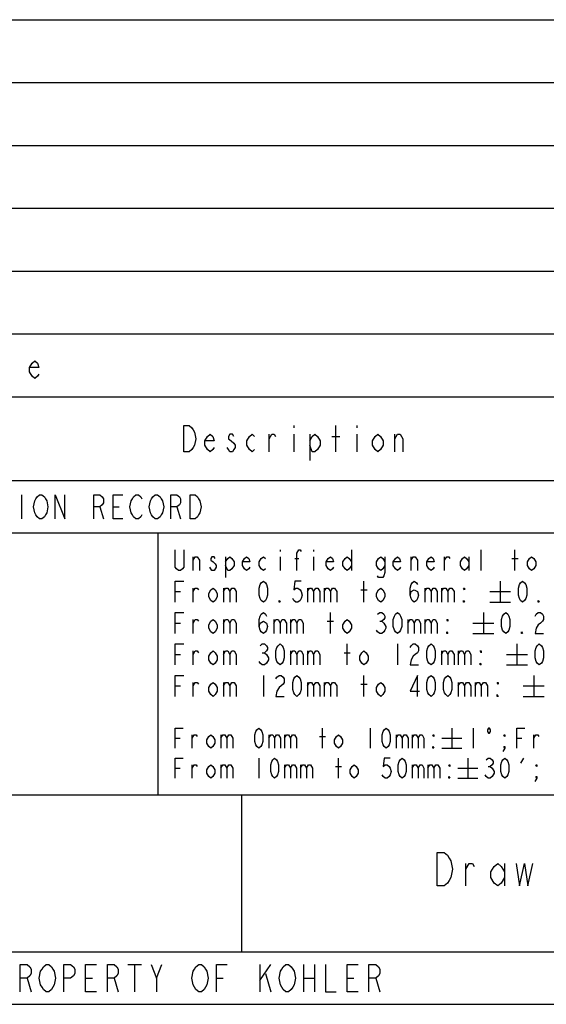
# Model space of a CAD drawing. Units: millimetres. Extents: x 0 to 1185, y 0 to 594.
# Drawn here: x 1090 to 1140, y 30 to 124 of the extents above; entities that cross this region are included whole.
import ezdxf

# ---------------------------------------------------------------- set-up
doc = ezdxf.new("R2010")
doc.units = ezdxf.units.MM
doc.header["$LTSCALE"] = 46.255
doc.layers.get('0').update_dxf_attribs({"linetype": 'CONTINUOUS'})

# ---------------------------------------------------------------- blocks, each defined once
blk = doc.blocks.new('*T2')
at = {"color": 2, "linetype": 'Continuous'}
for p, q in [((0, 0), (190, 0)), ((0, 0), (0, -94)), ((8, 0), (8, -44)), ((28, 0), (28, -44)), ((50, 0), (50, -44)), ((72, 0), (72, -44)), ((170, 0), (170, -44)), ((190, 0), (190, -94)), ((0, -6), (190, -6)), ((0, -12), (190, -12)), ((0, -18), (190, -18)), ((0, -24), (190, -24)), ((0, -30), (190, -30)), ((0, -36), (190, -36)), ((0, -44), (190, -44)), ((0, -49), (190, -49)), ((28, -49), (28, -74)), ((108, -49), (108, -74)), ((170, -49), (170, -61.5)), ((0, -61.5), (28, -61.5)), ((170, -61.5), (190, -61.5)), ((0, -74), (190, -74)), ((20, -74), (20, -89)), ((116, -74), (116, -89)), ((170, -74), (170, -94)), ((0, -89), (190, -89)), ((0, -94), (190, -94))]:
    blk.add_line(p, q, dxfattribs=at)

msp = doc.modelspace()

# ---------------------------------------------------------------- linework, layer by layer
at = {"color": 3, "linetype": 'Continuous'}
for p, q in [((1115.706, 85.282), (1115.706, 85.074)), ((1119.706, 82.782), (1119.706, 85.282)), ((1121.706, 85.282), (1121.706, 85.074)), ((1113.331, 82.782), (1113.331, 84.449)), ((1115.706, 84.449), (1115.706, 82.782)), ((1117.206, 84.449), (1117.206, 81.949)), ((1119.331, 84.241), (1120.081, 84.241)), ((1121.706, 84.449), (1121.706, 82.782)), ((1125.331, 82.782), (1125.331, 84.449)), ((1089.706, 78.682), (1089.706, 76.382)), ((1097.181, 77.532), (1097.526, 76.382)), ((1098.446, 77.532), (1099.021, 77.532)), ((1104.541, 77.532), (1104.886, 76.382)), ((1114.386, 73.432), (1114.386, 73.266)), ((1117.586, 73.432), (1117.586, 73.266)), ((1121.186, 73.432), (1121.186, 71.432)), ((1133.586, 71.432), (1133.586, 73.432)), ((1136.786, 71.432), (1136.786, 73.432)), ((1106.086, 71.432), (1106.086, 72.766)), ((1109.186, 72.766), (1109.186, 70.766)), ((1114.386, 72.766), (1114.386, 71.432)), ((1115.786, 72.599), (1116.186, 72.599)), ((1117.586, 72.766), (1117.586, 71.432)), ((1126.886, 71.432), (1126.886, 72.766)), ((1130.086, 71.432), (1130.086, 72.766)), ((1132.386, 72.766), (1132.386, 71.432)), ((1136.486, 72.599), (1137.086, 72.599)), ((1106.086, 68.432), (1106.086, 69.766)), ((1108.986, 69.766), (1108.986, 68.432)), ((1116.986, 69.766), (1116.986, 68.432)), ((1118.586, 69.766), (1118.586, 68.432)), ((1122.086, 69.599), (1122.686, 69.599)), ((1122.386, 68.432), (1122.386, 70.432)), ((1128.186, 69.766), (1128.186, 68.432)), ((1129.786, 69.766), (1129.786, 68.432)), ((1135.386, 70.432), (1135.386, 68.432)), ((1104.386, 69.432), (1104.886, 69.432)), ((1134.386, 69.432), (1136.386, 69.432)), ((1134.386, 68.432), (1136.386, 68.432)), ((1106.086, 65.432), (1106.086, 66.766)), ((1108.986, 66.766), (1108.986, 65.432)), ((1113.786, 66.766), (1113.786, 65.432)), ((1115.386, 66.766), (1115.386, 65.432)), ((1119.186, 65.432), (1119.186, 67.432)), ((1126.586, 66.766), (1126.586, 65.432)), ((1128.186, 66.766), (1128.186, 65.432)), ((1133.786, 67.432), (1133.786, 65.432)), ((1104.386, 66.432), (1104.886, 66.432)), ((1118.886, 66.599), (1119.486, 66.599)), ((1123.886, 66.599), (1124.086, 66.599)), ((1132.786, 66.432), (1134.786, 66.432)), ((1132.786, 65.432), (1134.786, 65.432)), ((1120.786, 62.432), (1120.786, 64.432)), ((1125.586, 64.432), (1125.586, 62.432)), ((1136.986, 64.432), (1136.986, 62.432)), ((1104.386, 63.432), (1104.886, 63.432)), ((1106.086, 62.432), (1106.086, 63.766)), ((1108.986, 63.766), (1108.986, 62.432)), ((1112.686, 63.599), (1112.886, 63.599)), ((1115.386, 63.766), (1115.386, 62.432)), ((1116.986, 63.766), (1116.986, 62.432)), ((1120.486, 63.599), (1121.086, 63.599)), ((1129.786, 63.766), (1129.786, 62.432)), ((1131.386, 63.766), (1131.386, 62.432)), ((1135.986, 63.432), (1137.986, 63.432)), ((1135.986, 62.432), (1137.986, 62.432)), ((1112.786, 61.432), (1112.786, 59.432)), ((1122.386, 59.432), (1122.386, 61.432)), ((1138.586, 61.432), (1138.586, 59.432)), ((1104.386, 60.432), (1104.886, 60.432)), ((1106.086, 59.432), (1106.086, 60.766)), ((1108.986, 60.766), (1108.986, 59.432)), ((1116.986, 60.766), (1116.986, 59.432)), ((1118.586, 60.766), (1118.586, 59.432)), ((1122.086, 60.599), (1122.686, 60.599)), ((1131.386, 60.766), (1131.386, 59.432)), ((1132.986, 60.766), (1132.986, 59.432)), ((1137.586, 60.432), (1139.586, 60.432)), ((1137.586, 59.432), (1139.586, 59.432)), ((1105.981, 54.482), (1105.981, 55.749)), ((1108.736, 55.749), (1108.736, 54.482)), ((1113.296, 55.749), (1113.296, 54.482)), ((1114.816, 55.749), (1114.816, 54.482)), ((1118.141, 55.591), (1118.711, 55.591)), ((1118.426, 54.482), (1118.426, 56.382)), ((1122.986, 56.382), (1122.986, 54.482)), ((1125.456, 55.749), (1125.456, 54.482)), ((1126.976, 55.749), (1126.976, 54.482)), ((1130.776, 56.382), (1130.776, 54.482)), ((1132.803, 56.382), (1132.803, 54.482)), ((1138.598, 54.482), (1138.598, 55.749)), ((1104.366, 55.432), (1104.841, 55.432)), ((1129.826, 55.432), (1131.726, 55.432)), ((1136.983, 55.432), (1137.458, 55.432)), ((1129.826, 54.482), (1131.726, 54.482)), ((1105.981, 51.632), (1105.981, 52.899)), ((1108.736, 52.899), (1108.736, 51.632)), ((1112.346, 53.532), (1112.346, 51.632)), ((1114.816, 52.899), (1114.816, 51.632)), ((1116.336, 52.899), (1116.336, 51.632)), ((1119.661, 52.741), (1120.231, 52.741)), ((1119.946, 51.632), (1119.946, 53.532)), ((1126.976, 52.899), (1126.976, 51.632)), ((1128.496, 52.899), (1128.496, 51.632)), ((1132.296, 53.532), (1132.296, 51.632)), ((1134.228, 52.741), (1134.418, 52.741)), ((1137.363, 53.057), (1137.648, 53.532)), ((1104.366, 52.582), (1104.841, 52.582)), ((1131.346, 52.582), (1133.246, 52.582)), ((1131.346, 51.632), (1133.246, 51.632)), ((1132.106, 41.332), (1132.106, 43.466)), ((1135.786, 43.466), (1135.786, 41.332)), ((1099.856, 33.832), (1101.156, 33.832)), ((1100.506, 33.832), (1100.506, 31.232)), ((1102.586, 32.532), (1103.106, 33.832)), ((1112.466, 33.832), (1112.466, 31.232)), ((1112.466, 32.316), (1113.506, 33.832)), ((1112.986, 32.966), (1113.506, 31.232)), ((1116.626, 33.832), (1116.626, 31.232)), ((1117.666, 33.832), (1117.666, 31.232)), ((1090.236, 32.532), (1090.626, 31.232)), ((1095.826, 32.532), (1096.476, 32.532)), ((1098.556, 32.532), (1098.946, 31.232)), ((1108.306, 32.532), (1108.956, 32.532)), ((1116.626, 32.532), (1117.666, 32.532)), ((1120.786, 32.532), (1121.436, 32.532)), ((1123.516, 32.532), (1123.906, 31.232))]:
    msp.add_line(p, q, dxfattribs=at)
for points in [[(1091.361, 90.199), (1091.236, 89.991), (1090.986, 89.782), (1090.736, 89.991), (1090.486, 90.407), (1090.486, 90.824), (1090.736, 91.241), (1090.986, 91.449), (1091.236, 91.241), (1091.361, 90.824), (1090.486, 90.824)], [(1105.206, 85.282), (1105.706, 85.282), (1105.956, 85.074), (1106.081, 84.866), (1106.206, 84.657), (1106.331, 84.032), (1106.206, 83.407), (1106.081, 83.199), (1105.956, 82.991), (1105.706, 82.782), (1105.206, 82.782), (1105.206, 85.282)], [(1108.081, 83.199), (1107.956, 82.991), (1107.706, 82.782), (1107.456, 82.991), (1107.206, 83.407), (1107.206, 83.824), (1107.456, 84.241), (1107.706, 84.449), (1107.956, 84.241), (1108.081, 83.824), (1107.206, 83.824)], [(1109.956, 84.241), (1109.831, 84.449), (1109.581, 84.449), (1109.456, 84.241), (1109.456, 84.032), (1109.706, 83.824), (1109.956, 83.616), (1110.081, 83.407), (1110.081, 83.199), (1109.956, 82.991), (1109.831, 82.782), (1109.581, 82.782), (1109.456, 82.991), (1109.331, 83.199)], [(1111.956, 82.991), (1111.706, 82.782), (1111.456, 82.991), (1111.206, 83.407), (1111.206, 83.824), (1111.456, 84.241), (1111.706, 84.449), (1111.956, 84.241)], [(1113.331, 84.032), (1113.581, 84.449), (1113.831, 84.449), (1113.956, 84.241)], [(1117.206, 83.824), (1117.456, 84.241), (1117.706, 84.449), (1117.956, 84.241), (1118.206, 83.824), (1118.206, 83.407), (1117.956, 82.991), (1117.706, 82.782), (1117.456, 82.782), (1117.206, 83.407)], [(1124.206, 83.407), (1123.956, 82.991), (1123.706, 82.782), (1123.456, 82.991), (1123.206, 83.407), (1123.206, 83.824), (1123.456, 84.241), (1123.706, 84.449), (1123.956, 84.241), (1124.206, 83.824), (1124.206, 83.407)], [(1125.331, 84.032), (1125.581, 84.449), (1125.831, 84.449), (1126.081, 84.032), (1126.081, 82.782)], [(1092.006, 76.766), (1091.891, 76.574), (1091.661, 76.382), (1091.431, 76.382), (1091.201, 76.574), (1091.086, 76.766), (1090.971, 76.957), (1090.856, 77.532), (1090.971, 78.107), (1091.086, 78.299), (1091.201, 78.491), (1091.431, 78.682), (1091.661, 78.682), (1091.891, 78.491), (1092.006, 78.299), (1092.121, 78.107), (1092.236, 77.532), (1092.121, 76.957), (1092.006, 76.766)], [(1092.926, 76.382), (1092.926, 78.682), (1093.846, 76.382), (1093.846, 78.682)], [(1096.606, 76.382), (1096.606, 78.682), (1097.181, 78.682), (1097.411, 78.491), (1097.526, 78.299), (1097.526, 77.916), (1097.411, 77.724), (1097.181, 77.532), (1096.606, 77.532)], [(1099.366, 76.382), (1098.446, 76.382), (1098.446, 78.682), (1099.366, 78.682)], [(1101.206, 76.766), (1101.091, 76.574), (1100.861, 76.382), (1100.631, 76.382), (1100.401, 76.574), (1100.286, 76.766), (1100.171, 76.957), (1100.056, 77.532), (1100.171, 78.107), (1100.286, 78.299), (1100.401, 78.491), (1100.631, 78.682), (1100.861, 78.682), (1101.091, 78.491), (1101.206, 78.299)], [(1103.046, 76.766), (1102.931, 76.574), (1102.701, 76.382), (1102.471, 76.382), (1102.241, 76.574), (1102.126, 76.766), (1102.011, 76.957), (1101.896, 77.532), (1102.011, 78.107), (1102.126, 78.299), (1102.241, 78.491), (1102.471, 78.682), (1102.701, 78.682), (1102.931, 78.491), (1103.046, 78.299), (1103.161, 78.107), (1103.276, 77.532), (1103.161, 76.957), (1103.046, 76.766)], [(1103.966, 76.382), (1103.966, 78.682), (1104.541, 78.682), (1104.771, 78.491), (1104.886, 78.299), (1104.886, 77.916), (1104.771, 77.724), (1104.541, 77.532), (1103.966, 77.532)], [(1105.806, 78.682), (1106.266, 78.682), (1106.496, 78.491), (1106.611, 78.299), (1106.726, 78.107), (1106.841, 77.532), (1106.726, 76.957), (1106.611, 76.766), (1106.496, 76.574), (1106.266, 76.382), (1105.806, 76.382), (1105.806, 78.682)], [(1105.186, 73.432), (1105.186, 71.766), (1105.086, 71.599), (1104.886, 71.432), (1104.686, 71.432), (1104.486, 71.599), (1104.386, 71.766), (1104.386, 73.432)], [(1115.986, 71.432), (1115.986, 73.099), (1116.186, 73.432), (1116.286, 73.432), (1116.386, 73.266)], [(1106.086, 72.432), (1106.286, 72.766), (1106.486, 72.766), (1106.686, 72.432), (1106.686, 71.432)], [(1108.186, 72.599), (1108.086, 72.766), (1107.886, 72.766), (1107.786, 72.599), (1107.786, 72.432), (1107.986, 72.266), (1108.186, 72.099), (1108.286, 71.932), (1108.286, 71.766), (1108.186, 71.599), (1108.086, 71.432), (1107.886, 71.432), (1107.786, 71.599), (1107.686, 71.766)], [(1109.186, 72.266), (1109.386, 72.599), (1109.586, 72.766), (1109.786, 72.599), (1109.986, 72.266), (1109.986, 71.932), (1109.786, 71.599), (1109.586, 71.432), (1109.386, 71.432), (1109.186, 71.932)], [(1111.486, 71.766), (1111.386, 71.599), (1111.186, 71.432), (1110.986, 71.599), (1110.786, 71.932), (1110.786, 72.266), (1110.986, 72.599), (1111.186, 72.766), (1111.386, 72.599), (1111.486, 72.266), (1110.786, 72.266)], [(1112.986, 71.599), (1112.786, 71.432), (1112.586, 71.599), (1112.386, 71.932), (1112.386, 72.266), (1112.586, 72.599), (1112.786, 72.766), (1112.986, 72.599)], [(1119.486, 71.766), (1119.386, 71.599), (1119.186, 71.432), (1118.986, 71.599), (1118.786, 71.932), (1118.786, 72.266), (1118.986, 72.599), (1119.186, 72.766), (1119.386, 72.599), (1119.486, 72.266), (1118.786, 72.266)], [(1121.186, 71.932), (1120.986, 71.599), (1120.786, 71.432), (1120.586, 71.599), (1120.386, 71.932), (1120.386, 72.266), (1120.586, 72.599), (1120.786, 72.766), (1120.986, 72.599), (1121.186, 72.266)], [(1124.386, 71.932), (1124.186, 71.599), (1123.986, 71.432), (1123.786, 71.599), (1123.586, 71.932), (1123.586, 72.266), (1123.786, 72.599), (1123.986, 72.766), (1124.186, 72.599), (1124.386, 72.266)], [(1124.386, 72.766), (1124.386, 71.266), (1124.286, 70.932), (1124.186, 70.766), (1123.786, 70.766), (1123.686, 70.932)], [(1125.886, 71.766), (1125.786, 71.599), (1125.586, 71.432), (1125.386, 71.599), (1125.186, 71.932), (1125.186, 72.266), (1125.386, 72.599), (1125.586, 72.766), (1125.786, 72.599), (1125.886, 72.266), (1125.186, 72.266)], [(1126.886, 72.432), (1127.086, 72.766), (1127.286, 72.766), (1127.486, 72.432), (1127.486, 71.432)], [(1129.086, 71.766), (1128.986, 71.599), (1128.786, 71.432), (1128.586, 71.599), (1128.386, 71.932), (1128.386, 72.266), (1128.586, 72.599), (1128.786, 72.766), (1128.986, 72.599), (1129.086, 72.266), (1128.386, 72.266)], [(1130.086, 72.432), (1130.286, 72.766), (1130.486, 72.766), (1130.586, 72.599)], [(1132.386, 71.932), (1132.186, 71.599), (1131.986, 71.432), (1131.786, 71.599), (1131.586, 71.932), (1131.586, 72.266), (1131.786, 72.599), (1131.986, 72.766), (1132.186, 72.599), (1132.386, 72.266)], [(1138.786, 71.932), (1138.586, 71.599), (1138.386, 71.432), (1138.186, 71.599), (1137.986, 71.932), (1137.986, 72.266), (1138.186, 72.599), (1138.386, 72.766), (1138.586, 72.599), (1138.786, 72.266), (1138.786, 71.932)], [(1104.386, 68.432), (1104.386, 70.432), (1105.186, 70.432)], [(1106.086, 69.432), (1106.286, 69.766), (1106.486, 69.766), (1106.586, 69.599)], [(1108.386, 68.932), (1108.186, 68.599), (1107.986, 68.432), (1107.786, 68.599), (1107.586, 68.932), (1107.586, 69.266), (1107.786, 69.599), (1107.986, 69.766), (1108.186, 69.599), (1108.386, 69.266), (1108.386, 68.932)], [(1108.986, 69.432), (1109.186, 69.766), (1109.386, 69.766), (1109.586, 69.432), (1109.586, 68.432)], [(1109.586, 69.432), (1109.786, 69.766), (1109.986, 69.766), (1110.186, 69.432), (1110.186, 68.432)], [(1112.786, 68.432), (1112.586, 68.599), (1112.486, 68.766), (1112.386, 69.099), (1112.386, 69.766), (1112.486, 70.099), (1112.586, 70.266), (1112.786, 70.432), (1112.986, 70.266), (1113.086, 70.099), (1113.186, 69.766), (1113.186, 69.099), (1113.086, 68.766), (1112.986, 68.599), (1112.786, 68.432)], [(1116.386, 70.432), (1115.786, 70.432), (1115.686, 69.599), (1115.886, 69.766), (1116.086, 69.766), (1116.286, 69.599), (1116.386, 69.432), (1116.486, 69.099), (1116.386, 68.766), (1116.286, 68.599), (1116.086, 68.432), (1115.886, 68.432), (1115.686, 68.599), (1115.586, 68.766)], [(1116.986, 69.432), (1117.186, 69.766), (1117.386, 69.766), (1117.586, 69.432), (1117.586, 68.432)], [(1117.586, 69.432), (1117.786, 69.766), (1117.986, 69.766), (1118.186, 69.432), (1118.186, 68.432)], [(1118.586, 69.432), (1118.786, 69.766), (1118.986, 69.766), (1119.186, 69.432), (1119.186, 68.432)], [(1119.186, 69.432), (1119.386, 69.766), (1119.586, 69.766), (1119.786, 69.432), (1119.786, 68.432)], [(1124.386, 68.932), (1124.186, 68.599), (1123.986, 68.432), (1123.786, 68.599), (1123.586, 68.932), (1123.586, 69.266), (1123.786, 69.599), (1123.986, 69.766), (1124.186, 69.599), (1124.386, 69.266), (1124.386, 68.932)], [(1126.786, 69.099), (1126.886, 69.432), (1127.186, 69.599), (1127.486, 69.432), (1127.586, 69.099), (1127.486, 68.766), (1127.386, 68.599), (1127.186, 68.432), (1126.986, 68.599), (1126.886, 68.766), (1126.786, 69.099), (1126.786, 69.766), (1126.886, 70.099), (1126.986, 70.266), (1127.186, 70.432), (1127.386, 70.266), (1127.486, 70.099)], [(1128.186, 69.432), (1128.386, 69.766), (1128.586, 69.766), (1128.786, 69.432), (1128.786, 68.432)], [(1128.786, 69.432), (1128.986, 69.766), (1129.186, 69.766), (1129.386, 69.432), (1129.386, 68.432)], [(1129.786, 69.432), (1129.986, 69.766), (1130.186, 69.766), (1130.386, 69.432), (1130.386, 68.432)], [(1130.386, 69.432), (1130.586, 69.766), (1130.786, 69.766), (1130.986, 69.432), (1130.986, 68.432)], [(1131.986, 69.766), (1131.986, 69.599), (1131.886, 69.766), (1131.986, 69.766)], [(1137.52, 68.432), (1137.32, 68.599), (1137.22, 68.766), (1137.12, 69.099), (1137.12, 69.766), (1137.22, 70.099), (1137.32, 70.266), (1137.52, 70.432), (1137.72, 70.266), (1137.82, 70.099), (1137.92, 69.766), (1137.92, 69.099), (1137.82, 68.766), (1137.72, 68.599), (1137.52, 68.432)], [(1114.386, 68.432), (1114.286, 68.432), (1114.286, 68.599), (1114.386, 68.432)], [(1131.986, 68.432), (1131.886, 68.432), (1131.886, 68.599), (1131.986, 68.432)], [(1139.12, 68.432), (1139.02, 68.432), (1139.02, 68.599), (1139.12, 68.432)], [(1104.386, 65.432), (1104.386, 67.432), (1105.186, 67.432)], [(1106.086, 66.432), (1106.286, 66.766), (1106.486, 66.766), (1106.586, 66.599)], [(1108.386, 65.932), (1108.186, 65.599), (1107.986, 65.432), (1107.786, 65.599), (1107.586, 65.932), (1107.586, 66.266), (1107.786, 66.599), (1107.986, 66.766), (1108.186, 66.599), (1108.386, 66.266), (1108.386, 65.932)], [(1108.986, 66.432), (1109.186, 66.766), (1109.386, 66.766), (1109.586, 66.432), (1109.586, 65.432)], [(1109.586, 66.432), (1109.786, 66.766), (1109.986, 66.766), (1110.186, 66.432), (1110.186, 65.432)], [(1112.386, 66.099), (1112.486, 66.432), (1112.786, 66.599), (1113.086, 66.432), (1113.186, 66.099), (1113.086, 65.766), (1112.986, 65.599), (1112.786, 65.432), (1112.586, 65.599), (1112.486, 65.766), (1112.386, 66.099), (1112.386, 66.766), (1112.486, 67.099), (1112.586, 67.266), (1112.786, 67.432), (1112.986, 67.266), (1113.086, 67.099)], [(1113.786, 66.432), (1113.986, 66.766), (1114.186, 66.766), (1114.386, 66.432), (1114.386, 65.432)], [(1114.386, 66.432), (1114.586, 66.766), (1114.786, 66.766), (1114.986, 66.432), (1114.986, 65.432)], [(1115.386, 66.432), (1115.586, 66.766), (1115.786, 66.766), (1115.986, 66.432), (1115.986, 65.432)], [(1115.986, 66.432), (1116.186, 66.766), (1116.386, 66.766), (1116.586, 66.432), (1116.586, 65.432)], [(1121.186, 65.932), (1120.986, 65.599), (1120.786, 65.432), (1120.586, 65.599), (1120.386, 65.932), (1120.386, 66.266), (1120.586, 66.599), (1120.786, 66.766), (1120.986, 66.599), (1121.186, 66.266), (1121.186, 65.932)], [(1123.686, 67.266), (1123.886, 67.432), (1124.086, 67.432), (1124.286, 67.266), (1124.386, 67.099), (1124.386, 66.932), (1124.286, 66.766), (1124.086, 66.599), (1124.286, 66.432), (1124.386, 66.266), (1124.486, 66.099), (1124.486, 65.932), (1124.386, 65.766), (1124.286, 65.599), (1124.086, 65.432), (1123.886, 65.432), (1123.686, 65.599), (1123.586, 65.766)], [(1125.586, 65.432), (1125.386, 65.599), (1125.286, 65.766), (1125.186, 66.099), (1125.186, 66.766), (1125.286, 67.099), (1125.386, 67.266), (1125.586, 67.432), (1125.786, 67.266), (1125.886, 67.099), (1125.986, 66.766), (1125.986, 66.099), (1125.886, 65.766), (1125.786, 65.599), (1125.586, 65.432)], [(1126.586, 66.432), (1126.786, 66.766), (1126.986, 66.766), (1127.186, 66.432), (1127.186, 65.432)], [(1127.186, 66.432), (1127.386, 66.766), (1127.586, 66.766), (1127.786, 66.432), (1127.786, 65.432)], [(1128.186, 66.432), (1128.386, 66.766), (1128.586, 66.766), (1128.786, 66.432), (1128.786, 65.432)], [(1128.786, 66.432), (1128.986, 66.766), (1129.186, 66.766), (1129.386, 66.432), (1129.386, 65.432)], [(1130.386, 66.766), (1130.386, 66.599), (1130.286, 66.766), (1130.386, 66.766)], [(1135.92, 65.432), (1135.72, 65.599), (1135.62, 65.766), (1135.52, 66.099), (1135.52, 66.766), (1135.62, 67.099), (1135.72, 67.266), (1135.92, 67.432), (1136.12, 67.266), (1136.22, 67.099), (1136.32, 66.766), (1136.32, 66.099), (1136.22, 65.766), (1136.12, 65.599), (1135.92, 65.432)], [(1138.72, 67.099), (1138.82, 67.266), (1139.02, 67.432), (1139.22, 67.432), (1139.42, 67.266), (1139.52, 67.099), (1139.52, 66.766), (1139.42, 66.599), (1139.22, 66.432), (1139.02, 66.266), (1138.82, 65.932), (1138.72, 65.432), (1139.52, 65.432)], [(1130.386, 65.432), (1130.286, 65.432), (1130.286, 65.599), (1130.386, 65.432)], [(1137.52, 65.432), (1137.42, 65.432), (1137.42, 65.599), (1137.52, 65.432)], [(1104.386, 62.432), (1104.386, 64.432), (1105.186, 64.432)], [(1112.486, 64.266), (1112.686, 64.432), (1112.886, 64.432), (1113.086, 64.266), (1113.186, 64.099), (1113.186, 63.932), (1113.086, 63.766), (1112.886, 63.599), (1113.086, 63.432), (1113.186, 63.266), (1113.286, 63.099), (1113.286, 62.932), (1113.186, 62.766), (1113.086, 62.599), (1112.886, 62.432), (1112.686, 62.432), (1112.486, 62.599), (1112.386, 62.766)], [(1114.386, 62.432), (1114.186, 62.599), (1114.086, 62.766), (1113.986, 63.099), (1113.986, 63.766), (1114.086, 64.099), (1114.186, 64.266), (1114.386, 64.432), (1114.586, 64.266), (1114.686, 64.099), (1114.786, 63.766), (1114.786, 63.099), (1114.686, 62.766), (1114.586, 62.599), (1114.386, 62.432)], [(1126.786, 64.099), (1126.886, 64.266), (1127.086, 64.432), (1127.286, 64.432), (1127.486, 64.266), (1127.586, 64.099), (1127.586, 63.766), (1127.486, 63.599), (1127.286, 63.432), (1127.086, 63.266), (1126.886, 62.932), (1126.786, 62.432), (1127.586, 62.432)], [(1128.786, 62.432), (1128.586, 62.599), (1128.486, 62.766), (1128.386, 63.099), (1128.386, 63.766), (1128.486, 64.099), (1128.586, 64.266), (1128.786, 64.432), (1128.986, 64.266), (1129.086, 64.099), (1129.186, 63.766), (1129.186, 63.099), (1129.086, 62.766), (1128.986, 62.599), (1128.786, 62.432)], [(1139.12, 62.432), (1138.92, 62.599), (1138.82, 62.766), (1138.72, 63.099), (1138.72, 63.766), (1138.82, 64.099), (1138.92, 64.266), (1139.12, 64.432), (1139.32, 64.266), (1139.42, 64.099), (1139.52, 63.766), (1139.52, 63.099), (1139.42, 62.766), (1139.32, 62.599), (1139.12, 62.432)], [(1106.086, 63.432), (1106.286, 63.766), (1106.486, 63.766), (1106.586, 63.599)], [(1108.386, 62.932), (1108.186, 62.599), (1107.986, 62.432), (1107.786, 62.599), (1107.586, 62.932), (1107.586, 63.266), (1107.786, 63.599), (1107.986, 63.766), (1108.186, 63.599), (1108.386, 63.266), (1108.386, 62.932)], [(1108.986, 63.432), (1109.186, 63.766), (1109.386, 63.766), (1109.586, 63.432), (1109.586, 62.432)], [(1109.586, 63.432), (1109.786, 63.766), (1109.986, 63.766), (1110.186, 63.432), (1110.186, 62.432)], [(1115.386, 63.432), (1115.586, 63.766), (1115.786, 63.766), (1115.986, 63.432), (1115.986, 62.432)], [(1115.986, 63.432), (1116.186, 63.766), (1116.386, 63.766), (1116.586, 63.432), (1116.586, 62.432)], [(1116.986, 63.432), (1117.186, 63.766), (1117.386, 63.766), (1117.586, 63.432), (1117.586, 62.432)], [(1117.586, 63.432), (1117.786, 63.766), (1117.986, 63.766), (1118.186, 63.432), (1118.186, 62.432)], [(1122.786, 62.932), (1122.586, 62.599), (1122.386, 62.432), (1122.186, 62.599), (1121.986, 62.932), (1121.986, 63.266), (1122.186, 63.599), (1122.386, 63.766), (1122.586, 63.599), (1122.786, 63.266), (1122.786, 62.932)], [(1129.786, 63.432), (1129.986, 63.766), (1130.186, 63.766), (1130.386, 63.432), (1130.386, 62.432)], [(1130.386, 63.432), (1130.586, 63.766), (1130.786, 63.766), (1130.986, 63.432), (1130.986, 62.432)], [(1131.386, 63.432), (1131.586, 63.766), (1131.786, 63.766), (1131.986, 63.432), (1131.986, 62.432)], [(1131.986, 63.432), (1132.186, 63.766), (1132.386, 63.766), (1132.586, 63.432), (1132.586, 62.432)], [(1133.586, 63.766), (1133.586, 63.599), (1133.486, 63.766), (1133.586, 63.766)], [(1133.586, 62.432), (1133.486, 62.432), (1133.486, 62.599), (1133.586, 62.432)], [(1104.386, 59.432), (1104.386, 61.432), (1105.186, 61.432)], [(1113.986, 61.099), (1114.086, 61.266), (1114.286, 61.432), (1114.486, 61.432), (1114.686, 61.266), (1114.786, 61.099), (1114.786, 60.766), (1114.686, 60.599), (1114.486, 60.432), (1114.286, 60.266), (1114.086, 59.932), (1113.986, 59.432), (1114.786, 59.432)], [(1115.986, 59.432), (1115.786, 59.599), (1115.686, 59.766), (1115.586, 60.099), (1115.586, 60.766), (1115.686, 61.099), (1115.786, 61.266), (1115.986, 61.432), (1116.186, 61.266), (1116.286, 61.099), (1116.386, 60.766), (1116.386, 60.099), (1116.286, 59.766), (1116.186, 59.599), (1115.986, 59.432)], [(1127.486, 59.432), (1127.486, 61.432), (1126.786, 59.932), (1127.686, 59.932)], [(1128.786, 59.432), (1128.586, 59.599), (1128.486, 59.766), (1128.386, 60.099), (1128.386, 60.766), (1128.486, 61.099), (1128.586, 61.266), (1128.786, 61.432), (1128.986, 61.266), (1129.086, 61.099), (1129.186, 60.766), (1129.186, 60.099), (1129.086, 59.766), (1128.986, 59.599), (1128.786, 59.432)], [(1130.386, 59.432), (1130.186, 59.599), (1130.086, 59.766), (1129.986, 60.099), (1129.986, 60.766), (1130.086, 61.099), (1130.186, 61.266), (1130.386, 61.432), (1130.586, 61.266), (1130.686, 61.099), (1130.786, 60.766), (1130.786, 60.099), (1130.686, 59.766), (1130.586, 59.599), (1130.386, 59.432)], [(1106.086, 60.432), (1106.286, 60.766), (1106.486, 60.766), (1106.586, 60.599)], [(1108.386, 59.932), (1108.186, 59.599), (1107.986, 59.432), (1107.786, 59.599), (1107.586, 59.932), (1107.586, 60.266), (1107.786, 60.599), (1107.986, 60.766), (1108.186, 60.599), (1108.386, 60.266), (1108.386, 59.932)], [(1108.986, 60.432), (1109.186, 60.766), (1109.386, 60.766), (1109.586, 60.432), (1109.586, 59.432)], [(1109.586, 60.432), (1109.786, 60.766), (1109.986, 60.766), (1110.186, 60.432), (1110.186, 59.432)], [(1116.986, 60.432), (1117.186, 60.766), (1117.386, 60.766), (1117.586, 60.432), (1117.586, 59.432)], [(1117.586, 60.432), (1117.786, 60.766), (1117.986, 60.766), (1118.186, 60.432), (1118.186, 59.432)], [(1118.586, 60.432), (1118.786, 60.766), (1118.986, 60.766), (1119.186, 60.432), (1119.186, 59.432)], [(1119.186, 60.432), (1119.386, 60.766), (1119.586, 60.766), (1119.786, 60.432), (1119.786, 59.432)], [(1124.386, 59.932), (1124.186, 59.599), (1123.986, 59.432), (1123.786, 59.599), (1123.586, 59.932), (1123.586, 60.266), (1123.786, 60.599), (1123.986, 60.766), (1124.186, 60.599), (1124.386, 60.266), (1124.386, 59.932)], [(1131.386, 60.432), (1131.586, 60.766), (1131.786, 60.766), (1131.986, 60.432), (1131.986, 59.432)], [(1131.986, 60.432), (1132.186, 60.766), (1132.386, 60.766), (1132.586, 60.432), (1132.586, 59.432)], [(1132.986, 60.432), (1133.186, 60.766), (1133.386, 60.766), (1133.586, 60.432), (1133.586, 59.432)], [(1133.586, 60.432), (1133.786, 60.766), (1133.986, 60.766), (1134.186, 60.432), (1134.186, 59.432)], [(1135.186, 60.766), (1135.186, 60.599), (1135.086, 60.766), (1135.186, 60.766)], [(1135.186, 59.432), (1135.086, 59.432), (1135.086, 59.599), (1135.186, 59.432)], [(1104.366, 54.482), (1104.366, 56.382), (1105.126, 56.382)], [(1105.981, 55.432), (1106.171, 55.749), (1106.361, 55.749), (1106.456, 55.591)], [(1108.166, 54.957), (1107.976, 54.641), (1107.786, 54.482), (1107.596, 54.641), (1107.406, 54.957), (1107.406, 55.274), (1107.596, 55.591), (1107.786, 55.749), (1107.976, 55.591), (1108.166, 55.274), (1108.166, 54.957)], [(1108.736, 55.432), (1108.926, 55.749), (1109.116, 55.749), (1109.306, 55.432), (1109.306, 54.482)], [(1109.306, 55.432), (1109.496, 55.749), (1109.686, 55.749), (1109.876, 55.432), (1109.876, 54.482)], [(1112.346, 54.482), (1112.156, 54.641), (1112.061, 54.799), (1111.966, 55.116), (1111.966, 55.749), (1112.061, 56.066), (1112.156, 56.224), (1112.346, 56.382), (1112.536, 56.224), (1112.631, 56.066), (1112.726, 55.749), (1112.726, 55.116), (1112.631, 54.799), (1112.536, 54.641), (1112.346, 54.482)], [(1113.296, 55.432), (1113.486, 55.749), (1113.676, 55.749), (1113.866, 55.432), (1113.866, 54.482)], [(1113.866, 55.432), (1114.056, 55.749), (1114.246, 55.749), (1114.436, 55.432), (1114.436, 54.482)], [(1114.816, 55.432), (1115.006, 55.749), (1115.196, 55.749), (1115.386, 55.432), (1115.386, 54.482)], [(1115.386, 55.432), (1115.576, 55.749), (1115.766, 55.749), (1115.956, 55.432), (1115.956, 54.482)], [(1120.326, 54.957), (1120.136, 54.641), (1119.946, 54.482), (1119.756, 54.641), (1119.566, 54.957), (1119.566, 55.274), (1119.756, 55.591), (1119.946, 55.749), (1120.136, 55.591), (1120.326, 55.274), (1120.326, 54.957)], [(1124.506, 54.482), (1124.316, 54.641), (1124.221, 54.799), (1124.126, 55.116), (1124.126, 55.749), (1124.221, 56.066), (1124.316, 56.224), (1124.506, 56.382), (1124.696, 56.224), (1124.791, 56.066), (1124.886, 55.749), (1124.886, 55.116), (1124.791, 54.799), (1124.696, 54.641), (1124.506, 54.482)], [(1125.456, 55.432), (1125.646, 55.749), (1125.836, 55.749), (1126.026, 55.432), (1126.026, 54.482)], [(1126.026, 55.432), (1126.216, 55.749), (1126.406, 55.749), (1126.596, 55.432), (1126.596, 54.482)], [(1126.976, 55.432), (1127.166, 55.749), (1127.356, 55.749), (1127.546, 55.432), (1127.546, 54.482)], [(1127.546, 55.432), (1127.736, 55.749), (1127.926, 55.749), (1128.116, 55.432), (1128.116, 54.482)], [(1129.066, 55.749), (1129.066, 55.591), (1128.971, 55.749), (1129.066, 55.749)], [(1134.465, 56.224), (1134.371, 56.382), (1134.275, 56.382), (1134.18, 56.224), (1134.18, 56.066), (1134.275, 55.907), (1134.371, 55.907), (1134.465, 56.066), (1134.465, 56.224)], [(1135.843, 55.749), (1135.843, 55.591), (1135.748, 55.749), (1135.843, 55.749)], [(1136.983, 54.482), (1136.983, 56.382), (1137.743, 56.382)], [(1138.598, 55.432), (1138.788, 55.749), (1138.978, 55.749), (1139.073, 55.591)], [(1129.066, 54.482), (1128.971, 54.482), (1128.971, 54.641), (1129.066, 54.482)], [(1135.843, 54.482), (1135.748, 54.641), (1135.843, 54.641), (1135.843, 54.482), (1135.653, 54.166)], [(1104.366, 51.632), (1104.366, 53.532), (1105.126, 53.532)], [(1105.981, 52.582), (1106.171, 52.899), (1106.361, 52.899), (1106.456, 52.741)], [(1108.166, 52.107), (1107.976, 51.791), (1107.786, 51.632), (1107.596, 51.791), (1107.406, 52.107), (1107.406, 52.424), (1107.596, 52.741), (1107.786, 52.899), (1107.976, 52.741), (1108.166, 52.424), (1108.166, 52.107)], [(1108.736, 52.582), (1108.926, 52.899), (1109.116, 52.899), (1109.306, 52.582), (1109.306, 51.632)], [(1109.306, 52.582), (1109.496, 52.899), (1109.686, 52.899), (1109.876, 52.582), (1109.876, 51.632)], [(1113.866, 51.632), (1113.676, 51.791), (1113.581, 51.949), (1113.486, 52.266), (1113.486, 52.899), (1113.581, 53.216), (1113.676, 53.374), (1113.866, 53.532), (1114.056, 53.374), (1114.151, 53.216), (1114.246, 52.899), (1114.246, 52.266), (1114.151, 51.949), (1114.056, 51.791), (1113.866, 51.632)], [(1114.816, 52.582), (1115.006, 52.899), (1115.196, 52.899), (1115.386, 52.582), (1115.386, 51.632)], [(1115.386, 52.582), (1115.576, 52.899), (1115.766, 52.899), (1115.956, 52.582), (1115.956, 51.632)], [(1116.336, 52.582), (1116.526, 52.899), (1116.716, 52.899), (1116.906, 52.582), (1116.906, 51.632)], [(1116.906, 52.582), (1117.096, 52.899), (1117.286, 52.899), (1117.476, 52.582), (1117.476, 51.632)], [(1121.846, 52.107), (1121.656, 51.791), (1121.466, 51.632), (1121.276, 51.791), (1121.086, 52.107), (1121.086, 52.424), (1121.276, 52.741), (1121.466, 52.899), (1121.656, 52.741), (1121.846, 52.424), (1121.846, 52.107)], [(1124.886, 53.532), (1124.316, 53.532), (1124.221, 52.741), (1124.411, 52.899), (1124.601, 52.899), (1124.791, 52.741), (1124.886, 52.582), (1124.981, 52.266), (1124.886, 51.949), (1124.791, 51.791), (1124.601, 51.632), (1124.411, 51.632), (1124.221, 51.791), (1124.126, 51.949)], [(1126.026, 51.632), (1125.836, 51.791), (1125.741, 51.949), (1125.646, 52.266), (1125.646, 52.899), (1125.741, 53.216), (1125.836, 53.374), (1126.026, 53.532), (1126.216, 53.374), (1126.311, 53.216), (1126.406, 52.899), (1126.406, 52.266), (1126.311, 51.949), (1126.216, 51.791), (1126.026, 51.632)], [(1126.976, 52.582), (1127.166, 52.899), (1127.356, 52.899), (1127.546, 52.582), (1127.546, 51.632)], [(1127.546, 52.582), (1127.736, 52.899), (1127.926, 52.899), (1128.116, 52.582), (1128.116, 51.632)], [(1128.496, 52.582), (1128.686, 52.899), (1128.876, 52.899), (1129.066, 52.582), (1129.066, 51.632)], [(1129.066, 52.582), (1129.256, 52.899), (1129.446, 52.899), (1129.636, 52.582), (1129.636, 51.632)], [(1130.586, 52.899), (1130.586, 52.741), (1130.491, 52.899), (1130.586, 52.899)], [(1134.038, 53.374), (1134.228, 53.532), (1134.418, 53.532), (1134.608, 53.374), (1134.703, 53.216), (1134.703, 53.057), (1134.608, 52.899), (1134.418, 52.741), (1134.608, 52.582), (1134.703, 52.424), (1134.798, 52.266), (1134.798, 52.107), (1134.703, 51.949), (1134.608, 51.791), (1134.418, 51.632), (1134.228, 51.632), (1134.038, 51.791), (1133.943, 51.949)], [(1135.843, 51.632), (1135.653, 51.791), (1135.558, 51.949), (1135.463, 52.266), (1135.463, 52.899), (1135.558, 53.216), (1135.653, 53.374), (1135.843, 53.532), (1136.033, 53.374), (1136.128, 53.216), (1136.223, 52.899), (1136.223, 52.266), (1136.128, 51.949), (1136.033, 51.791), (1135.843, 51.632)], [(1138.883, 52.899), (1138.883, 52.741), (1138.788, 52.899), (1138.883, 52.899)], [(1130.586, 51.632), (1130.491, 51.632), (1130.491, 51.791), (1130.586, 51.632)], [(1138.883, 51.632), (1138.788, 51.791), (1138.883, 51.791), (1138.883, 51.632), (1138.693, 51.316)], [(1129.386, 44.532), (1130.026, 44.532), (1130.346, 44.266), (1130.506, 43.999), (1130.666, 43.732), (1130.826, 42.932), (1130.666, 42.132), (1130.506, 41.866), (1130.346, 41.599), (1130.026, 41.332), (1129.386, 41.332), (1129.386, 44.532)], [(1132.106, 42.932), (1132.426, 43.466), (1132.746, 43.466), (1132.906, 43.199)], [(1135.786, 42.132), (1135.466, 41.599), (1135.146, 41.332), (1134.826, 41.599), (1134.506, 42.132), (1134.506, 42.666), (1134.826, 43.199), (1135.146, 43.466), (1135.466, 43.199), (1135.786, 42.666)], [(1136.906, 43.466), (1137.226, 41.332), (1137.706, 43.466), (1138.026, 41.332), (1138.506, 43.466)], [(1089.586, 31.232), (1089.586, 33.832), (1090.236, 33.832), (1090.496, 33.616), (1090.626, 33.399), (1090.626, 32.966), (1090.496, 32.749), (1090.236, 32.532), (1089.586, 32.532)], [(1092.706, 31.666), (1092.576, 31.449), (1092.316, 31.232), (1092.056, 31.232), (1091.796, 31.449), (1091.666, 31.666), (1091.536, 31.882), (1091.406, 32.532), (1091.536, 33.182), (1091.666, 33.399), (1091.796, 33.616), (1092.056, 33.832), (1092.316, 33.832), (1092.576, 33.616), (1092.706, 33.399), (1092.836, 33.182), (1092.966, 32.532), (1092.836, 31.882), (1092.706, 31.666)], [(1093.746, 31.232), (1093.746, 33.832), (1094.396, 33.832), (1094.656, 33.616), (1094.786, 33.399), (1094.786, 32.966), (1094.656, 32.749), (1094.396, 32.532), (1093.746, 32.532)], [(1096.866, 31.232), (1095.826, 31.232), (1095.826, 33.832), (1096.866, 33.832)], [(1097.906, 31.232), (1097.906, 33.832), (1098.556, 33.832), (1098.816, 33.616), (1098.946, 33.399), (1098.946, 32.966), (1098.816, 32.749), (1098.556, 32.532), (1097.906, 32.532)], [(1102.066, 33.832), (1102.586, 32.532), (1102.586, 31.232)], [(1107.266, 31.666), (1107.136, 31.449), (1106.876, 31.232), (1106.616, 31.232), (1106.356, 31.449), (1106.226, 31.666), (1106.096, 31.882), (1105.966, 32.532), (1106.096, 33.182), (1106.226, 33.399), (1106.356, 33.616), (1106.616, 33.832), (1106.876, 33.832), (1107.136, 33.616), (1107.266, 33.399), (1107.396, 33.182), (1107.526, 32.532), (1107.396, 31.882), (1107.266, 31.666)], [(1108.306, 31.232), (1108.306, 33.832), (1109.346, 33.832)], [(1115.586, 31.666), (1115.456, 31.449), (1115.196, 31.232), (1114.936, 31.232), (1114.676, 31.449), (1114.546, 31.666), (1114.416, 31.882), (1114.286, 32.532), (1114.416, 33.182), (1114.546, 33.399), (1114.676, 33.616), (1114.936, 33.832), (1115.196, 33.832), (1115.456, 33.616), (1115.586, 33.399), (1115.716, 33.182), (1115.846, 32.532), (1115.716, 31.882), (1115.586, 31.666)], [(1118.706, 33.832), (1118.706, 31.232), (1119.746, 31.232)], [(1121.826, 31.232), (1120.786, 31.232), (1120.786, 33.832), (1121.826, 33.832)], [(1122.866, 31.232), (1122.866, 33.832), (1123.516, 33.832), (1123.776, 33.616), (1123.906, 33.399), (1123.906, 32.966), (1123.776, 32.749), (1123.516, 32.532), (1122.866, 32.532)]]:
    msp.add_lwpolyline(points, dxfattribs=at)

# ---------------------------------------------------------------- block references
msp.add_blockref('*T2', (994.706, 124.032))

doc.saveas('drawing.dxf')
